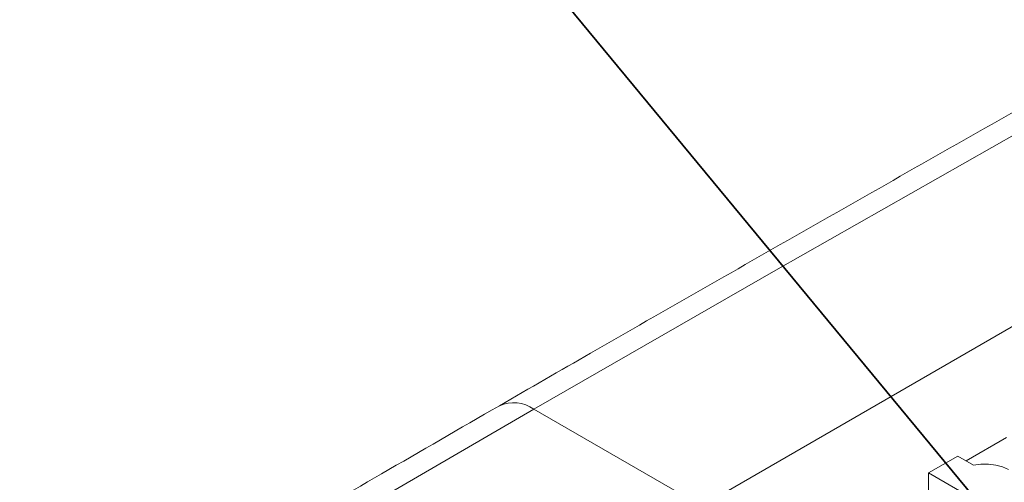
# Model space of a CAD drawing. Units: millimetres. Extents: x 0 to 420, y 0 to 297.
# Drawn here: x 67 to 78, y 114 to 119 of the extents above; entities that cross this region are included whole.
import ezdxf

# ---------------------------------------------------------------- set-up
doc = ezdxf.new("R2010")
doc.units = ezdxf.units.MM
doc.layers.add('GRUIXUDA', color=7, linetype='Continuous', lineweight=35)
doc.layers.add('SLD-0', color=7, linetype='Continuous')

msp = doc.modelspace()

# ---------------------------------------------------------------- linework, layer by layer
at = {"layer": 'GRUIXUDA', "color": 5, "true_color": 0x0000ff}
msp.add_line((86.001, 103.125), (70.292, 122.114), dxfattribs=at)
at = {"layer": 'SLD-0', "color": 7, "linetype": 'Continuous', "lineweight": 18}
for p, q in [((99.955, 128.051), (74.498, 113.355)), ((77.944, 117.417), (75.304, 115.916)), ((75.304, 115.916), (72.676, 114.406)), ((70.062, 112.889), (72.676, 114.406)), ((72.676, 114.406), (74.498, 113.355)), ((77.282, 113.896), (76.963, 113.713)), ((77.453, 113.797), (77.282, 113.896)), ((76.963, 113.713), (77.643, 113.321)), ((76.963, 113.713), (76.963, 113.529)), ((77.532, 113.808), (77.453, 113.797)), ((77.614, 113.809), (77.532, 113.808)), ((77.694, 113.799), (77.614, 113.809)), ((77.767, 113.779), (77.694, 113.799)), ((77.831, 113.749), (77.767, 113.779))]:
    msp.add_line(p, q, dxfattribs=at)
at = {"layer": 'SLD-0', "color": 251, "linetype": 'Continuous', "lineweight": 18, "true_color": 0x6a6a6a}
msp.add_line((77.371, 113.845), (77.812, 114.099), dxfattribs=at)
msp.add_arc((72.456, 114.096), 0.38, 54.6338, 114.0719, dxfattribs=at)
at = {"layer": 'SLD-0', "color": 7, "linetype": 'Continuous', "lineweight": 18}
for points, knots in [([(104.702, 132.069), (104.251, 131.837), (102.942, 131.165), (100.783, 130.048), (98.23, 128.715), (95.687, 127.375), (93.155, 126.028), (90.634, 124.675), (88.123, 123.314), (85.624, 121.948), (83.135, 120.574), (80.657, 119.194), (78.19, 117.808), (75.734, 116.414), (73.773, 115.292), (72.631, 114.634), (72.301, 114.443)], [0, 0, 0, 0, 0.0407, 0.118023, 0.195347, 0.27267, 0.349994, 0.427318, 0.504642, 0.581966, 0.65929, 0.736614, 0.813938, 0.891262, 0.968586, 1, 1, 1, 1]), ([(72.301, 114.443), (71.875, 114.197), (70.637, 113.481), (68.597, 112.292), (66.185, 110.873), (63.784, 109.448), (61.395, 108.017), (59.017, 106.579), (56.65, 105.136), (54.295, 103.685), (51.952, 102.229), (49.62, 100.766), (47.3, 99.298), (44.992, 97.823), (43.149, 96.635), (42.077, 95.938), (41.767, 95.737)], [0, 0, 0, 0, 0.0407, 0.118022, 0.195345, 0.272668, 0.349991, 0.427314, 0.504636, 0.581959, 0.659282, 0.736605, 0.813928, 0.891251, 0.968574, 1, 1, 1, 1])]:
    msp.add_open_spline(points, degree=3, knots=knots, dxfattribs=at)

doc.saveas('drawing.dxf')
